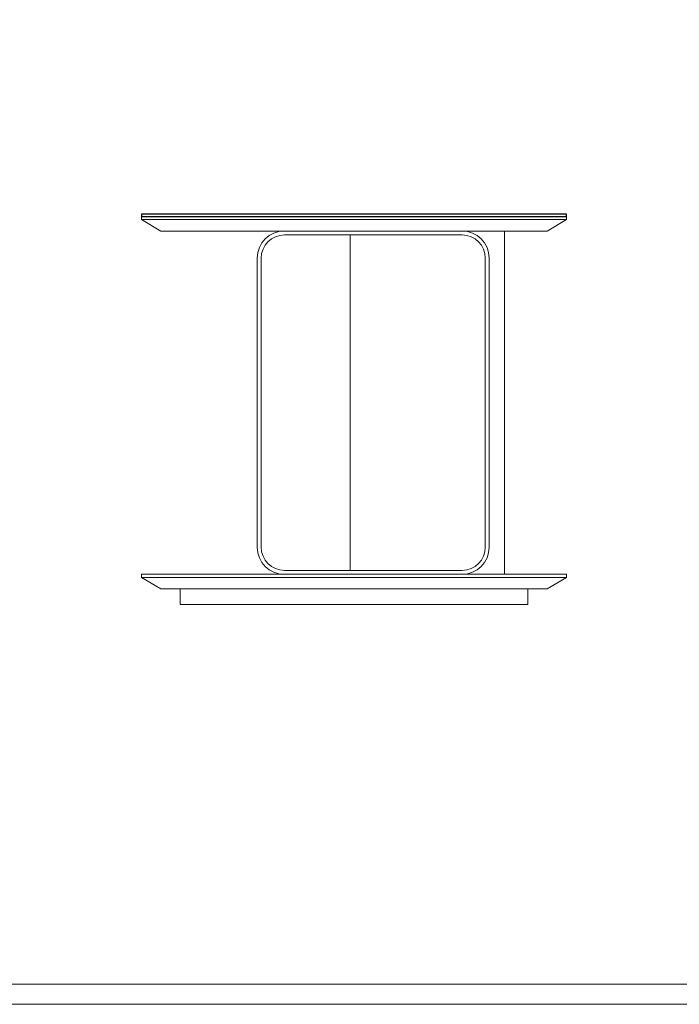
# Model space of a CAD drawing. Units: millimetres. Extents: x 15924 to 19338, y -12088 to -6431.
# Drawn here: x 17631 to 18484, y -8910 to -7636 of the extents above; entities that cross this region are included whole.
import ezdxf

# ---------------------------------------------------------------- set-up
doc = ezdxf.new("R2010")
doc.units = ezdxf.units.MM
doc.linetypes.add('ACAD_ISO02W100', pattern=[15, 12, -3])
doc.layers.add('打印框', color=1, linetype='Continuous', lineweight=13)
doc.layers.add('轮廓线', color=251, linetype='ACAD_ISO02W100', lineweight=25)

msp = doc.modelspace()

# ---------------------------------------------------------------- linework, layer by layer
at = {"color": 0, "linetype": 'Continuous', "lineweight": 0}
for p, q in [((17838.4, -7890.5), (17788.4, -7890.5)), ((17788.4, -7894.5), (17788.4, -7890.5)), ((17813.4, -7909.5), (17788.4, -7894.5)), ((17788.4, -7894.5), (17838.4, -7894.5)), ((17838.4, -7890.5), (18288.4, -7890.5)), ((18288.4, -7894.5), (17838.4, -7894.5)), ((18338.4, -7890.5), (18288.4, -7890.5)), ((18288.4, -7894.5), (18338.4, -7894.5)), ((18338.4, -7894.5), (18313.4, -7909.5)), ((18338.4, -7894.5), (18338.4, -7890.5)), ((17838.4, -7909.5), (17813.4, -7909.5)), ((17838.4, -7909.5), (18288.4, -7909.5)), ((17973.4, -7914.5), (18203.4, -7914.5)), ((18058.4, -8348.5), (18058.4, -7914.5)), ((18258.4, -8353.5), (18258.4, -7909.5)), ((18313.4, -7909.5), (18288.4, -7909.5)), ((17938.4, -8318.5), (17938.4, -7944.5)), ((17943.4, -8318.5), (17943.4, -7944.5)), ((18233.4, -7944.5), (18233.4, -8318.5)), ((18238.4, -7944.5), (18238.4, -8318.5)), ((17838.4, -8353.5), (17788.4, -8353.5)), ((17788.4, -8357.5), (17788.4, -8353.5)), ((17838.4, -8353.5), (18288.4, -8353.5)), ((18203.4, -8348.5), (17973.4, -8348.5)), ((18338.4, -8353.5), (18288.4, -8353.5)), ((18338.4, -8357.5), (18338.4, -8353.5)), ((17813.4, -8372.5), (17788.4, -8357.5)), ((17788.4, -8357.5), (17838.4, -8357.5)), ((18288.4, -8357.5), (17838.4, -8357.5)), ((18288.4, -8357.5), (18338.4, -8357.5)), ((18338.4, -8357.5), (18313.4, -8372.5)), ((17838.4, -8372.5), (17813.4, -8372.5)), ((17838.4, -8372.5), (17838.4, -8392.5)), ((17838.4, -8372.5), (18288.4, -8372.5)), ((18288.4, -8372.5), (18288.4, -8392.5)), ((18313.4, -8372.5), (18288.4, -8372.5)), ((18288.4, -8392.5), (17838.4, -8392.5))]:
    msp.add_line(p, q, dxfattribs=at)
msp.add_lwpolyline([(17788.4, -7890.5), (18338.4, -7890.5), (18338.4, -7887.5), (17788.4, -7887.5)], close=True)
for centre, radius, start, end in [((17973.4, -7944.5), 35, 90, 180), ((17973.4, -7944.5), 30, 90, 180), ((18203.4, -7944.5), 35, 0, 90), ((18203.4, -7944.5), 30, 0, 90), ((17973.4, -8318.5), 35, 180, 270), ((17973.4, -8318.5), 30, 180, 270), ((18203.4, -8318.5), 30, 270, 0), ((18203.4, -8318.5), 35, 270, 0)]:
    msp.add_arc(centre, radius, start, end, dxfattribs=at)
at = {"layer": '打印框', "color": 1, "linetype": 'ByBlock', "lineweight": 13}
msp.add_lwpolyline([(15923.7, -8909.7), (19338, -8909.7), (19338, -6430.9), (15923.7, -6430.9)], close=True, dxfattribs=at)
at = {"layer": '轮廓线', "color": 0, "linetype": 'ByBlock', "lineweight": 13}
msp.add_lwpolyline([(15949.6, -8883.8), (19312.1, -8883.8), (19312.1, -6456.9), (15949.6, -6456.9)], close=True, dxfattribs=at)

doc.saveas('drawing.dxf')
